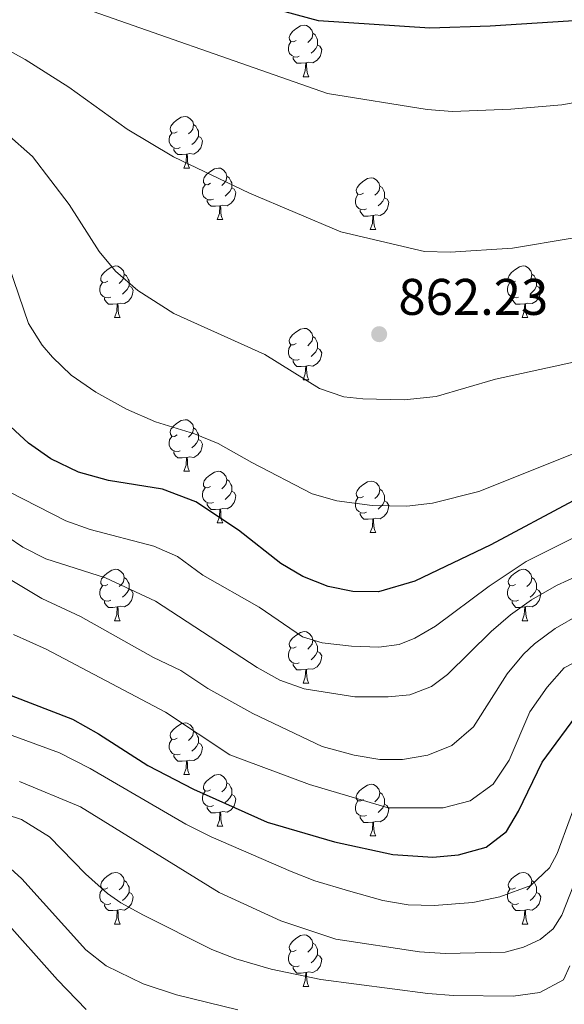
# Model space of a CAD drawing. Units: metres. Extents: x 657677 to 662200, y 736989 to 740062.
# Drawn here: x 659041 to 659147, y 739165 to 739357 of the extents above; entities that cross this region are included whole.
import ezdxf

# ---------------------------------------------------------------- set-up
doc = ezdxf.new("R2010")
doc.units = ezdxf.units.M
doc.header["$MEASUREMENT"] = 0
for name, color, linetype, lineweight in [('Carátula', 7, 'Continuous', 0), ('Elementos auxiliares', 7, 'Continuous', 0), ('Entidades rústicas y varios', 7, 'Continuous', 0), ('Relieve y altimetría', 7, 'Continuous', 0), ('Textos de rotulación', 7, 'Continuous', 0)]:
    doc.layers.add(name, color=color, linetype=linetype, lineweight=lineweight)
doc.styles.add('Style-arial', font='arial.shx', dxfattribs={"bigfont": 'arialbig.shx'})

# ---------------------------------------------------------------- blocks, each defined once
blk = doc.blocks.new('5PATER_2')
at = {"layer": 'Relieve y altimetría', "linetype": 'Continuous', "lineweight": 0}
h = blk.add_hatch(color=250, dxfattribs=at)
edge = h.paths.add_edge_path(flags=16)
edge.add_ellipse((0, 0), major_axis=(-1.1, -1.11), ratio=0.999422, start_angle=0, end_angle=360)

msp = doc.modelspace()

# ---------------------------------------------------------------- linework, layer by layer
at = {"layer": 'Carátula', "color": 7, "linetype": 'Continuous', "lineweight": 0}
for points in [[(657746.147, 736988.789), (662199.938, 737092.317), (662130.919, 740061.526), (657677.128, 739957.998)], [(657746.146, 736988.788), (662199.938, 737092.316), (662130.919, 740061.525), (657677.128, 739957.997)]]:
    msp.add_3dface(points, dxfattribs=at)
at = {"layer": 'Elementos auxiliares', "color": 250, "linetype": 'Continuous', "lineweight": 0}
msp.add_3dface([(658563.69, 739716.259), (661971.41, 739795.5), (662025.88, 737482.12), (658616.97, 737402.88)], dxfattribs=at)
at = {"layer": 'Entidades rústicas y varios', "color": 92, "linetype": 'Continuous', "lineweight": 0, "flags": 128}
for points in [[(659094.743, 739352.727), (659094.213, 739352.463), (659093.683, 739352.517), (659093.418, 739352.887), (659093.363, 739353.312), (659093.523, 739353.832), (659094.003, 739354.427), (659094.638, 739354.957), (659095.537, 739355.542), (659096.283, 739355.703), (659096.707, 739355.648), (659097.238, 739355.333), (659097.768, 739354.747), (659097.927, 739354.107), (659097.818, 739353.258), (659097.392, 739352.728), (659096.973, 739352.303)], [(659097.927, 739354.107), (659098.403, 739353.792), (659098.718, 739353.153), (659098.877, 739352.832), (659098.878, 739352.252), (659098.878, 739351.827), (659098.508, 739351.137), (659098.088, 739350.657), (659097.608, 739350.237)], [(659095.327, 739349.648), (659094.903, 739349.487), (659094.317, 739349.547), (659093.842, 739349.757), (659093.417, 739350.183), (659093.203, 739350.768), (659093.203, 739351.187), (659093.257, 739351.772), (659093.683, 739352.462)], [(659098.878, 739351.827), (659099.333, 739351.577), (659099.678, 739350.962), (659099.568, 739350.238), (659099.358, 739349.597), (659098.773, 739348.858), (659097.978, 739348.377), (659097.128, 739348.482), (659096.698, 739348.352)], [(659096.588, 739348.353), (659095.698, 739348.267), (659094.852, 739348.267), (659094.428, 739348.698), (659094.108, 739349.172), (659094.108, 739349.487)], [(659096.043, 739345.667), (659096.478, 739346.828), (659096.588, 739348.353), (659096.698, 739348.352), (659096.732, 739347.767), (659096.767, 739347.083), (659096.838, 739346.467), (659096.953, 739346.068), (659097.167, 739345.668)], [(659096.043, 739345.667), (659097.167, 739345.668)], [(659071.554, 739334.958), (659071.024, 739334.693), (659070.495, 739334.749), (659070.23, 739335.119), (659070.174, 739335.543), (659070.334, 739336.063), (659070.815, 739336.659), (659071.449, 739337.189), (659072.35, 739337.774), (659073.095, 739337.933), (659073.52, 739337.878), (659074.049, 739337.563), (659074.58, 739336.978), (659074.74, 739336.339), (659074.63, 739335.488), (659074.205, 739334.958), (659073.785, 739334.533)], [(659074.74, 739336.339), (659075.215, 739336.024), (659075.53, 739335.383), (659075.69, 739335.064), (659075.689, 739334.483), (659075.689, 739334.058), (659075.32, 739333.368), (659074.899, 739332.889), (659074.42, 739332.468)], [(659072.14, 739331.878), (659071.715, 739331.718), (659071.13, 739331.779), (659070.655, 739331.989), (659070.23, 739332.413), (659070.014, 739332.998), (659070.015, 739333.418), (659070.07, 739334.004), (659070.495, 739334.694)], [(659075.689, 739334.058), (659076.145, 739333.809), (659076.49, 739333.194), (659076.38, 739332.468), (659076.169, 739331.829), (659075.584, 739331.088), (659074.79, 739330.608), (659073.94, 739330.714), (659073.51, 739330.584)], [(659073.4, 739330.583), (659072.51, 739330.498), (659071.665, 739330.499), (659071.24, 739330.928), (659070.92, 739331.404), (659070.919, 739331.719)], [(659072.855, 739327.899), (659073.29, 739329.058), (659073.4, 739330.583), (659073.51, 739330.584), (659073.545, 739329.998), (659073.58, 739329.313), (659073.649, 739328.698), (659073.765, 739328.298), (659073.98, 739327.898)], [(659072.855, 739327.899), (659073.98, 739327.898)], [(659078.03, 739324.923), (659077.5, 739324.659), (659076.97, 739324.713), (659076.705, 739325.083), (659076.649, 739325.508), (659076.81, 739326.028), (659077.29, 739326.623), (659077.924, 739327.153), (659078.825, 739327.738), (659079.57, 739327.899), (659079.995, 739327.844), (659080.524, 739327.528), (659081.055, 739326.943), (659081.215, 739326.304), (659081.105, 739325.454), (659080.68, 739324.924), (659080.26, 739324.498)], [(659081.215, 739326.304), (659081.69, 739325.989), (659082.004, 739325.349), (659082.165, 739325.028), (659082.164, 739324.448), (659082.164, 739324.023), (659081.795, 739323.333), (659081.375, 739322.853), (659080.895, 739322.433)], [(659107.802, 739323.019), (659107.272, 739322.753), (659106.742, 739322.809), (659106.477, 739323.179), (659106.422, 739323.604), (659106.582, 739324.123), (659107.062, 739324.719), (659107.697, 739325.249), (659108.596, 739325.834), (659109.342, 739325.993), (659109.767, 739325.938), (659110.297, 739325.623), (659110.826, 739325.038), (659110.986, 739324.398), (659110.877, 739323.548), (659110.452, 739323.018), (659110.032, 739322.593)], [(659078.615, 739321.843), (659078.19, 739321.683), (659077.605, 739321.743), (659077.13, 739321.953), (659076.705, 739322.379), (659076.489, 739322.963), (659076.49, 739323.383), (659076.545, 739323.968), (659076.97, 739324.658)], [(659082.164, 739324.023), (659082.62, 739323.774), (659082.965, 739323.158), (659082.854, 739322.434), (659082.645, 739321.794), (659082.06, 739321.054), (659081.265, 739320.573), (659080.415, 739320.678), (659079.984, 739320.548)], [(659110.986, 739324.398), (659111.462, 739324.083), (659111.777, 739323.443), (659111.937, 739323.124), (659111.937, 739322.543), (659111.937, 739322.118), (659111.567, 739321.429), (659111.147, 739320.949), (659110.667, 739320.528)], [(659079.874, 739320.548), (659078.985, 739320.463), (659078.14, 739320.464), (659077.715, 739320.894), (659077.395, 739321.368), (659077.394, 739321.684)], [(659108.386, 739319.938), (659107.962, 739319.778), (659107.376, 739319.839), (659106.901, 739320.049), (659106.476, 739320.473), (659106.262, 739321.058), (659106.262, 739321.478), (659106.316, 739322.064), (659106.741, 739322.754)], [(659111.937, 739322.118), (659112.392, 739321.868), (659112.737, 739321.254), (659112.627, 739320.528), (659112.417, 739319.888), (659111.832, 739319.148), (659111.037, 739318.669), (659110.187, 739318.774), (659109.757, 739318.644)], [(659079.33, 739317.863), (659079.765, 739319.023), (659079.874, 739320.548), (659079.984, 739320.548), (659080.02, 739319.963), (659080.055, 739319.279), (659080.124, 739318.663), (659080.24, 739318.264), (659080.455, 739317.864)], [(659109.647, 739318.643), (659108.756, 739318.559), (659107.912, 739318.558), (659107.487, 739318.988), (659107.167, 739319.464), (659107.167, 739319.778)], [(659079.33, 739317.863), (659080.455, 739317.864)], [(659109.102, 739315.959), (659109.537, 739317.118), (659109.647, 739318.643), (659109.757, 739318.644), (659109.791, 739318.058), (659109.826, 739317.373), (659109.897, 739316.759), (659110.012, 739316.358), (659110.226, 739315.958)], [(659109.102, 739315.959), (659110.226, 739315.958)], [(659058.052, 739305.876), (659057.522, 739305.61), (659056.992, 739305.665), (659056.726, 739306.035), (659056.672, 739306.46), (659056.832, 739306.981), (659057.312, 739307.575), (659057.947, 739308.105), (659058.846, 739308.69), (659059.592, 739308.85), (659060.017, 739308.795), (659060.547, 739308.48), (659061.076, 739307.896), (659061.236, 739307.255), (659061.127, 739306.405), (659060.702, 739305.875), (659060.282, 739305.45)], [(659137.379, 739305.875), (659136.849, 739305.611), (659136.319, 739305.666), (659136.054, 739306.035), (659135.999, 739306.46), (659136.159, 739306.98), (659136.639, 739307.575), (659137.274, 739308.105), (659138.174, 739308.69), (659138.919, 739308.851), (659139.344, 739308.796), (659139.874, 739308.48), (659140.404, 739307.895), (659140.564, 739307.256), (659140.453, 739306.406), (659140.029, 739305.876), (659139.608, 739305.45)], [(659061.236, 739307.255), (659061.712, 739306.94), (659062.027, 739306.3), (659062.187, 739305.98), (659062.187, 739305.401), (659062.187, 739304.976), (659061.816, 739304.286), (659061.397, 739303.805), (659060.917, 739303.386)], [(659140.564, 739307.256), (659141.039, 739306.941), (659141.354, 739306.301), (659141.514, 739305.98), (659141.514, 739305.4), (659141.514, 739304.975), (659141.144, 739304.285), (659140.724, 739303.805), (659140.244, 739303.385)], [(659058.637, 739302.796), (659058.212, 739302.636), (659057.626, 739302.695), (659057.151, 739302.905), (659056.726, 739303.33), (659056.512, 739303.915), (659056.512, 739304.336), (659056.566, 739304.92), (659056.991, 739305.61)], [(659062.187, 739304.976), (659062.642, 739304.725), (659062.987, 739304.11), (659062.877, 739303.385), (659062.667, 739302.745), (659062.082, 739302.005), (659061.286, 739301.526), (659060.437, 739301.63), (659060.007, 739301.5)], [(659137.964, 739302.795), (659137.539, 739302.635), (659136.954, 739302.695), (659136.479, 739302.906), (659136.054, 739303.331), (659135.839, 739303.915), (659135.838, 739304.335), (659135.894, 739304.92), (659136.319, 739305.611)], [(659141.514, 739304.975), (659141.969, 739304.726), (659142.313, 739304.11), (659142.204, 739303.386), (659141.994, 739302.746), (659141.409, 739302.006), (659140.614, 739301.525), (659139.764, 739301.631), (659139.334, 739301.5)], [(659059.897, 739301.5), (659059.006, 739301.416), (659058.162, 739301.415), (659057.737, 739301.845), (659057.417, 739302.32), (659057.417, 739302.635)], [(659139.224, 739301.5), (659138.334, 739301.415), (659137.489, 739301.416), (659137.064, 739301.846), (659136.743, 739302.321), (659136.744, 739302.636)], [(659059.352, 739298.815), (659059.787, 739299.976), (659059.897, 739301.5), (659060.007, 739301.5), (659060.041, 739300.916), (659060.077, 739300.23), (659060.147, 739299.616), (659060.262, 739299.215), (659060.477, 739298.815)], [(659138.678, 739298.816), (659139.114, 739299.975), (659139.224, 739301.5), (659139.334, 739301.5), (659139.369, 739300.915), (659139.404, 739300.231), (659139.474, 739299.615), (659139.588, 739299.216), (659139.804, 739298.816)], [(659059.352, 739298.815), (659060.477, 739298.815)], [(659138.678, 739298.816), (659139.804, 739298.816)], [(659094.743, 739293.735), (659094.213, 739293.471), (659093.683, 739293.525), (659093.417, 739293.895), (659093.363, 739294.32), (659093.523, 739294.84), (659094.003, 739295.435), (659094.638, 739295.965), (659095.537, 739296.55), (659096.283, 739296.711), (659096.708, 739296.656), (659097.238, 739296.341), (659097.767, 739295.755), (659097.927, 739295.116), (659097.818, 739294.266), (659097.393, 739293.736), (659096.973, 739293.31)], [(659097.927, 739295.116), (659098.403, 739294.8), (659098.718, 739294.161), (659098.878, 739293.84), (659098.878, 739293.26), (659098.878, 739292.835), (659098.508, 739292.145), (659098.088, 739291.665), (659097.608, 739291.245)], [(659095.328, 739290.655), (659094.903, 739290.495), (659094.317, 739290.555), (659093.842, 739290.765), (659093.417, 739291.191), (659093.203, 739291.776), (659093.203, 739292.195), (659093.257, 739292.78), (659093.682, 739293.47)], [(659098.878, 739292.835), (659099.333, 739292.585), (659099.678, 739291.97), (659099.568, 739291.246), (659099.358, 739290.606), (659098.773, 739289.866), (659097.978, 739289.385), (659097.128, 739289.49), (659096.698, 739289.36)], [(659096.588, 739289.361), (659095.697, 739289.275), (659094.853, 739289.276), (659094.428, 739289.706), (659094.108, 739290.18), (659094.108, 739290.496)], [(659096.043, 739286.675), (659096.478, 739287.835), (659096.588, 739289.361), (659096.698, 739289.36), (659096.732, 739288.775), (659096.768, 739288.091), (659096.838, 739287.475), (659096.953, 739287.076), (659097.168, 739286.676)], [(659096.043, 739286.675), (659097.168, 739286.676)], [(659071.555, 739275.966), (659071.025, 739275.701), (659070.495, 739275.757), (659070.23, 739276.127), (659070.175, 739276.552), (659070.335, 739277.071), (659070.815, 739277.667), (659071.449, 739278.197), (659072.35, 739278.782), (659073.095, 739278.941), (659073.52, 739278.886), (659074.049, 739278.571), (659074.58, 739277.986), (659074.74, 739277.346), (659074.63, 739276.496), (659074.205, 739275.966), (659073.785, 739275.541)], [(659072.14, 739272.886), (659071.715, 739272.726), (659071.13, 739272.787), (659070.655, 739272.997), (659070.23, 739273.421), (659070.014, 739274.006), (659070.015, 739274.426), (659070.07, 739275.012), (659070.495, 739275.702)], [(659074.74, 739277.346), (659075.214, 739277.032), (659075.529, 739276.391), (659075.69, 739276.072), (659075.689, 739275.491), (659075.69, 739275.066), (659075.32, 739274.377), (659074.9, 739273.897), (659074.42, 739273.476)], [(659075.69, 739275.066), (659076.145, 739274.817), (659076.49, 739274.202), (659076.379, 739273.476), (659076.17, 739272.836), (659075.585, 739272.096), (659074.79, 739271.616), (659073.94, 739271.722), (659073.509, 739271.592)], [(659073.399, 739271.591), (659072.51, 739271.506), (659071.665, 739271.507), (659071.24, 739271.936), (659070.92, 739272.412), (659070.919, 739272.726)], [(659072.855, 739268.907), (659073.29, 739270.066), (659073.399, 739271.591), (659073.509, 739271.592), (659073.545, 739271.006), (659073.58, 739270.321), (659073.65, 739269.706), (659073.765, 739269.306), (659073.98, 739268.906)], [(659072.855, 739268.907), (659073.98, 739268.906)], [(659078.03, 739265.931), (659077.5, 739265.666), (659076.97, 739265.722), (659076.705, 739266.092), (659076.65, 739266.516), (659076.81, 739267.036), (659077.289, 739267.632), (659077.924, 739268.161), (659078.825, 739268.746), (659079.569, 739268.907), (659079.995, 739268.852), (659080.524, 739268.536), (659081.055, 739267.951), (659081.215, 739267.312), (659081.105, 739266.461), (659080.68, 739265.932), (659080.26, 739265.506)], [(659081.215, 739267.312), (659081.689, 739266.997), (659082.004, 739266.357), (659082.165, 739266.036), (659082.164, 739265.456), (659082.165, 739265.031), (659081.795, 739264.341), (659081.375, 739263.861), (659080.895, 739263.441)], [(659107.801, 739264.027), (659107.272, 739263.761), (659106.742, 739263.816), (659106.476, 739264.186), (659106.422, 739264.612), (659106.581, 739265.132), (659107.062, 739265.726), (659107.697, 739266.257), (659108.597, 739266.842), (659109.342, 739267.001), (659109.767, 739266.946), (659110.297, 739266.631), (659110.826, 739266.046), (659110.987, 739265.406), (659110.877, 739264.556), (659110.452, 739264.026), (659110.032, 739263.601)], [(659078.615, 739262.851), (659078.19, 739262.691), (659077.605, 739262.752), (659077.13, 739262.962), (659076.705, 739263.387), (659076.489, 739263.971), (659076.49, 739264.391), (659076.545, 739264.976), (659076.97, 739265.667)], [(659082.165, 739265.031), (659082.62, 739264.782), (659082.965, 739264.166), (659082.854, 739263.442), (659082.645, 739262.802), (659082.06, 739262.061), (659081.265, 739261.581), (659080.414, 739261.687), (659079.984, 739261.556)], [(659110.987, 739265.406), (659111.462, 739265.091), (659111.777, 739264.451), (659111.937, 739264.132), (659111.937, 739263.552), (659111.937, 739263.126), (659111.566, 739262.437), (659111.146, 739261.957), (659110.667, 739261.537)], [(659079.874, 739261.556), (659078.985, 739261.471), (659078.14, 739261.472), (659077.715, 739261.902), (659077.395, 739262.377), (659077.395, 739262.692)], [(659108.387, 739260.946), (659107.962, 739260.786), (659107.377, 739260.846), (659106.902, 739261.056), (659106.477, 739261.481), (659106.262, 739262.066), (659106.262, 739262.486), (659106.317, 739263.072), (659106.741, 739263.761)], [(659111.937, 739263.126), (659112.391, 739262.876), (659112.737, 739262.262), (659112.627, 739261.536), (659112.416, 739260.896), (659111.832, 739260.156), (659111.036, 739259.677), (659110.187, 739259.781), (659109.757, 739259.651)], [(659079.33, 739258.872), (659079.765, 739260.031), (659079.874, 739261.556), (659079.984, 739261.556), (659080.02, 739260.971), (659080.055, 739260.287), (659080.125, 739259.671), (659080.24, 739259.272), (659080.455, 739258.872)], [(659109.647, 739259.651), (659108.756, 739259.567), (659107.912, 739259.566), (659107.487, 739259.996), (659107.167, 739260.471), (659107.167, 739260.786)], [(659079.33, 739258.872), (659080.455, 739258.872)], [(659109.102, 739256.966), (659109.537, 739258.126), (659109.647, 739259.651), (659109.757, 739259.651), (659109.792, 739259.067), (659109.827, 739258.381), (659109.897, 739257.767), (659110.012, 739257.366), (659110.227, 739256.966)], [(659109.102, 739256.966), (659110.227, 739256.966)], [(659058.051, 739246.884), (659057.521, 739246.618), (659056.992, 739246.673), (659056.726, 739247.043), (659056.671, 739247.468), (659056.831, 739247.989), (659057.312, 739248.583), (659057.947, 739249.113), (659058.847, 739249.698), (659059.592, 739249.858), (659060.017, 739249.803), (659060.547, 739249.489), (659061.076, 739248.904), (659061.237, 739248.263), (659061.127, 739247.413), (659060.702, 739246.883), (659060.282, 739246.459)], [(659137.379, 739246.883), (659136.849, 739246.618), (659136.318, 739246.674), (659136.054, 739247.044), (659135.999, 739247.468), (659136.159, 739247.988), (659136.639, 739248.584), (659137.274, 739249.113), (659138.174, 739249.699), (659138.919, 739249.858), (659139.344, 739249.804), (659139.874, 739249.488), (659140.404, 739248.903), (659140.564, 739248.264), (659140.453, 739247.413), (659140.029, 739246.883), (659139.608, 739246.458)], [(659061.237, 739248.263), (659061.712, 739247.948), (659062.027, 739247.308), (659062.187, 739246.988), (659062.187, 739246.409), (659062.186, 739245.984), (659061.816, 739245.293), (659061.396, 739244.813), (659060.917, 739244.394)], [(659140.564, 739248.264), (659141.039, 739247.949), (659141.354, 739247.309), (659141.514, 739246.988), (659141.514, 739246.408), (659141.514, 739245.983), (659141.144, 739245.293), (659140.724, 739244.813), (659140.243, 739244.393)], [(659058.637, 739243.804), (659058.212, 739243.644), (659057.627, 739243.703), (659057.152, 739243.913), (659056.727, 739244.338), (659056.512, 739244.924), (659056.512, 739245.344), (659056.567, 739245.928), (659056.992, 739246.618)], [(659062.186, 739245.984), (659062.641, 739245.733), (659062.987, 739245.118), (659062.877, 739244.393), (659062.666, 739243.753), (659062.081, 739243.013), (659061.286, 739242.534), (659060.437, 739242.638), (659060.007, 739242.508)], [(659137.964, 739243.803), (659137.539, 739243.643), (659136.954, 739243.704), (659136.479, 739243.914), (659136.054, 739244.339), (659135.839, 739244.923), (659135.839, 739245.343), (659135.894, 739245.929), (659136.319, 739246.619)], [(659141.514, 739245.983), (659141.969, 739245.734), (659142.314, 739245.119), (659142.204, 739244.394), (659141.994, 739243.754), (659141.409, 739243.013), (659140.614, 739242.533), (659139.764, 739242.639), (659139.334, 739242.509)], [(659059.897, 739242.509), (659059.006, 739242.424), (659058.162, 739242.423), (659057.737, 739242.853), (659057.417, 739243.328), (659057.417, 739243.643)], [(659139.224, 739242.508), (659138.334, 739242.423), (659137.489, 739242.424), (659137.063, 739242.853), (659136.744, 739243.329), (659136.744, 739243.644)], [(659059.352, 739239.823), (659059.787, 739240.984), (659059.897, 739242.509), (659060.007, 739242.508), (659060.042, 739241.924), (659060.077, 739241.238), (659060.146, 739240.624), (659060.262, 739240.223), (659060.477, 739239.823)], [(659138.679, 739239.824), (659139.113, 739240.983), (659139.224, 739242.508), (659139.334, 739242.509), (659139.369, 739241.923), (659139.404, 739241.239), (659139.474, 739240.623), (659139.589, 739240.223), (659139.804, 739239.824)], [(659059.352, 739239.823), (659060.477, 739239.823)], [(659138.679, 739239.824), (659139.804, 739239.824)], [(659094.742, 739234.743), (659094.212, 739234.479), (659093.683, 739234.534), (659093.417, 739234.903), (659093.362, 739235.328), (659093.522, 739235.848), (659094.003, 739236.443), (659094.638, 739236.973), (659095.538, 739237.558), (659096.283, 739237.719), (659096.708, 739237.664), (659097.238, 739237.348), (659097.767, 739236.763), (659097.928, 739236.124), (659097.818, 739235.274), (659097.393, 739234.744), (659096.973, 739234.318)], [(659097.928, 739236.124), (659098.403, 739235.809), (659098.718, 739235.169), (659098.878, 739234.848), (659098.878, 739234.268), (659098.877, 739233.843), (659098.507, 739233.153), (659098.087, 739232.673), (659097.608, 739232.253)], [(659095.328, 739231.663), (659094.903, 739231.503), (659094.318, 739231.563), (659093.843, 739231.774), (659093.418, 739232.199), (659093.203, 739232.783), (659093.203, 739233.203), (659093.258, 739233.788), (659093.682, 739234.478)], [(659098.877, 739233.843), (659099.332, 739233.594), (659099.678, 739232.978), (659099.568, 739232.254), (659099.357, 739231.614), (659098.772, 739230.874), (659097.977, 739230.393), (659097.128, 739230.498), (659096.698, 739230.368)], [(659096.588, 739230.368), (659095.697, 739230.283), (659094.853, 739230.284), (659094.428, 739230.714), (659094.108, 739231.188), (659094.108, 739231.504)], [(659096.043, 739227.684), (659096.478, 739228.843), (659096.588, 739230.368), (659096.698, 739230.368), (659096.733, 739229.783), (659096.768, 739229.099), (659096.838, 739228.483), (659096.953, 739228.084), (659097.168, 739227.684)], [(659096.043, 739227.684), (659097.168, 739227.684)], [(659071.555, 739216.975), (659071.025, 739216.709), (659070.495, 739216.764), (659070.23, 739217.135), (659070.175, 739217.56), (659070.335, 739218.08), (659070.814, 739218.675), (659071.45, 739219.205), (659072.35, 739219.79), (659073.094, 739219.949), (659073.52, 739219.894), (659074.05, 739219.579), (659074.58, 739218.994), (659074.74, 739218.354), (659074.63, 739217.504), (659074.205, 739216.974), (659073.785, 739216.549)], [(659074.74, 739218.354), (659075.214, 739218.039), (659075.529, 739217.399), (659075.69, 739217.08), (659075.69, 739216.5), (659075.69, 739216.074), (659075.32, 739215.385), (659074.9, 739214.905), (659074.42, 739214.484)], [(659072.14, 739213.894), (659071.714, 739213.734), (659071.13, 739213.795), (659070.655, 739214.005), (659070.23, 739214.429), (659070.015, 739215.014), (659070.014, 739215.434), (659070.07, 739216.02), (659070.495, 739216.709)], [(659075.69, 739216.074), (659076.145, 739215.824), (659076.489, 739215.21), (659076.38, 739214.484), (659076.17, 739213.844), (659075.585, 739213.104), (659074.79, 739212.625), (659073.939, 739212.73), (659073.509, 739212.6)], [(659073.4, 739212.599), (659072.51, 739212.515), (659071.665, 739212.514), (659071.24, 739212.944), (659070.92, 739213.42), (659070.92, 739213.734)], [(659072.855, 739209.914), (659073.29, 739211.074), (659073.4, 739212.599), (659073.509, 739212.6), (659073.545, 739212.014), (659073.58, 739211.329), (659073.65, 739210.715), (659073.764, 739210.314), (659073.98, 739209.914)], [(659072.855, 739209.914), (659073.98, 739209.914)], [(659078.03, 739206.939), (659077.5, 739206.674), (659076.97, 739206.73), (659076.705, 739207.1), (659076.65, 739207.524), (659076.81, 739208.044), (659077.289, 739208.64), (659077.925, 739209.169), (659078.825, 739209.755), (659079.569, 739209.914), (659079.995, 739209.86), (659080.525, 739209.544), (659081.055, 739208.959), (659081.215, 739208.32), (659081.105, 739207.469), (659080.68, 739206.939), (659080.26, 739206.514)], [(659078.615, 739203.859), (659078.189, 739203.699), (659077.605, 739203.76), (659077.13, 739203.97), (659076.705, 739204.395), (659076.49, 739204.979), (659076.489, 739205.399), (659076.545, 739205.985), (659076.97, 739206.675)], [(659081.215, 739208.32), (659081.689, 739208.005), (659082.005, 739207.365), (659082.165, 739207.044), (659082.165, 739206.464), (659082.165, 739206.039), (659081.795, 739205.349), (659081.375, 739204.869), (659080.895, 739204.449)], [(659107.801, 739205.035), (659107.271, 739204.769), (659106.742, 739204.824), (659106.476, 739205.194), (659106.421, 739205.62), (659106.581, 739206.14), (659107.062, 739206.734), (659107.697, 739207.265), (659108.597, 739207.849), (659109.342, 739208.009), (659109.767, 739207.954), (659110.297, 739207.639), (659110.827, 739207.055), (659110.987, 739206.414), (659110.877, 739205.564), (659110.452, 739205.034), (659110.032, 739204.609)], [(659082.165, 739206.039), (659082.62, 739205.79), (659082.964, 739205.175), (659082.855, 739204.45), (659082.645, 739203.81), (659082.06, 739203.069), (659081.265, 739202.589), (659080.414, 739202.695), (659079.985, 739202.565)], [(659108.387, 739201.954), (659107.962, 739201.795), (659107.377, 739201.854), (659106.902, 739202.064), (659106.477, 739202.489), (659106.262, 739203.074), (659106.262, 739203.494), (659106.317, 739204.079), (659106.742, 739204.769)], [(659110.987, 739206.414), (659111.462, 739206.099), (659111.777, 739205.459), (659111.937, 739205.14), (659111.937, 739204.56), (659111.936, 739204.135), (659111.566, 739203.445), (659111.146, 739202.965), (659110.667, 739202.545)], [(659079.875, 739202.564), (659078.985, 739202.479), (659078.14, 739202.48), (659077.715, 739202.909), (659077.395, 739203.385), (659077.395, 739203.7)], [(659111.936, 739204.135), (659112.391, 739203.884), (659112.737, 739203.269), (659112.627, 739202.544), (659112.416, 739201.904), (659111.831, 739201.164), (659111.036, 739200.685), (659110.187, 739200.789), (659109.757, 739200.659)], [(659079.329, 739199.88), (659079.765, 739201.039), (659079.875, 739202.564), (659079.985, 739202.565), (659080.02, 739201.979), (659080.055, 739201.294), (659080.125, 739200.679), (659080.239, 739200.279), (659080.455, 739199.88)], [(659109.647, 739200.659), (659108.757, 739200.575), (659107.912, 739200.574), (659107.487, 739201.004), (659107.167, 739201.479), (659107.167, 739201.794)], [(659079.329, 739199.88), (659080.455, 739199.88)], [(659109.102, 739197.974), (659109.537, 739199.134), (659109.647, 739200.659), (659109.757, 739200.659), (659109.792, 739200.075), (659109.827, 739199.389), (659109.896, 739198.775), (659110.012, 739198.374), (659110.227, 739197.974)], [(659109.102, 739197.974), (659110.227, 739197.974)], [(659058.051, 739187.891), (659057.521, 739187.627), (659056.992, 739187.681), (659056.727, 739188.051), (659056.671, 739188.476), (659056.831, 739188.996), (659057.312, 739189.591), (659057.946, 739190.121), (659058.847, 739190.706), (659059.592, 739190.866), (659060.017, 739190.811), (659060.546, 739190.497), (659061.077, 739189.912), (659061.237, 739189.271), (659061.127, 739188.422), (659060.702, 739187.891), (659060.282, 739187.467)], [(659137.379, 739187.891), (659136.849, 739187.626), (659136.318, 739187.682), (659136.054, 739188.052), (659135.999, 739188.476), (659136.159, 739188.996), (659136.639, 739189.592), (659137.274, 739190.122), (659138.174, 739190.707), (659138.919, 739190.866), (659139.343, 739190.812), (659139.874, 739190.496), (659140.404, 739189.911), (659140.564, 739189.272), (659140.454, 739188.421), (659140.028, 739187.891), (659139.609, 739187.466)], [(659058.637, 739184.812), (659058.212, 739184.652), (659057.627, 739184.711), (659057.152, 739184.921), (659056.727, 739185.346), (659056.511, 739185.932), (659056.512, 739186.352), (659056.567, 739186.936), (659056.992, 739187.626)], [(659061.237, 739189.271), (659061.712, 739188.956), (659062.027, 739188.316), (659062.187, 739187.996), (659062.186, 739187.416), (659062.186, 739186.992), (659061.817, 739186.301), (659061.396, 739185.821), (659060.917, 739185.402)], [(659137.963, 739184.811), (659137.539, 739184.651), (659136.954, 739184.712), (659136.479, 739184.922), (659136.054, 739185.346), (659135.839, 739185.931), (659135.839, 739186.351), (659135.894, 739186.937), (659136.319, 739187.627)], [(659140.564, 739189.272), (659141.039, 739188.957), (659141.354, 739188.316), (659141.513, 739187.996), (659141.514, 739187.416), (659141.514, 739186.991), (659141.144, 739186.301), (659140.724, 739185.822), (659140.243, 739185.401)], [(659062.186, 739186.992), (659062.642, 739186.741), (659062.987, 739186.126), (659062.876, 739185.401), (659062.666, 739184.761), (659062.081, 739184.022), (659061.287, 739183.541), (659060.437, 739183.646), (659060.007, 739183.516)], [(659141.514, 739186.991), (659141.969, 739186.742), (659142.314, 739186.127), (659142.204, 739185.402), (659141.994, 739184.762), (659141.409, 739184.021), (659140.614, 739183.541), (659139.764, 739183.647), (659139.334, 739183.517)], [(659059.896, 739183.517), (659059.007, 739183.431), (659058.162, 739183.431), (659057.737, 739183.862), (659057.417, 739184.336), (659057.416, 739184.651)], [(659139.224, 739183.516), (659138.334, 739183.431), (659137.488, 739183.432), (659137.063, 739183.861), (659136.744, 739184.337), (659136.744, 739184.652)], [(659059.352, 739180.831), (659059.787, 739181.992), (659059.896, 739183.517), (659060.007, 739183.516), (659060.042, 739182.932), (659060.077, 739182.246), (659060.146, 739181.631), (659060.262, 739181.231), (659060.477, 739180.831)], [(659138.679, 739180.832), (659139.113, 739181.991), (659139.224, 739183.516), (659139.334, 739183.517), (659139.369, 739182.931), (659139.403, 739182.246), (659139.474, 739181.631), (659139.589, 739181.231), (659139.803, 739180.832)], [(659059.352, 739180.831), (659060.477, 739180.831)], [(659138.679, 739180.832), (659139.803, 739180.832)], [(659094.742, 739175.751), (659094.212, 739175.486), (659093.683, 739175.542), (659093.418, 739175.912), (659093.362, 739176.336), (659093.522, 739176.856), (659094.003, 739177.452), (659094.638, 739177.981), (659095.538, 739178.567), (659096.283, 739178.726), (659096.708, 739178.672), (659097.238, 739178.356), (659097.768, 739177.771), (659097.928, 739177.132), (659097.818, 739176.281), (659097.393, 739175.751), (659096.973, 739175.326)], [(659097.928, 739177.132), (659098.403, 739176.817), (659098.718, 739176.177), (659098.878, 739175.856), (659098.878, 739175.276), (659098.877, 739174.851), (659098.507, 739174.161), (659098.087, 739173.681), (659097.608, 739173.261)], [(659095.328, 739172.671), (659094.903, 739172.511), (659094.318, 739172.572), (659093.843, 739172.782), (659093.418, 739173.207), (659093.202, 739173.791), (659093.203, 739174.211), (659093.258, 739174.797), (659093.683, 739175.487)], [(659098.877, 739174.851), (659099.332, 739174.602), (659099.678, 739173.986), (659099.568, 739173.262), (659099.357, 739172.622), (659098.772, 739171.881), (659097.977, 739171.401), (659097.128, 739171.507), (659096.698, 739171.377)], [(659096.588, 739171.376), (659095.698, 739171.291), (659094.853, 739171.292), (659094.428, 739171.721), (659094.108, 739172.197), (659094.107, 739172.512)], [(659096.043, 739168.692), (659096.478, 739169.851), (659096.588, 739171.376), (659096.698, 739171.377), (659096.733, 739170.791), (659096.768, 739170.107), (659096.837, 739169.491), (659096.953, 739169.092), (659097.168, 739168.692)], [(659096.043, 739168.692), (659097.168, 739168.692)]]:
    msp.add_lwpolyline(points, dxfattribs=at)
at = {"layer": 'Relieve y altimetría', "color": 30, "linetype": 'Continuous', "lineweight": 0, "flags": 128}
for points, elevation in [([(659204.793, 739366.568), (659202.41, 739355.866), (659201.325, 739348.913), (659199.283, 739344.347), (659197.126, 739340.557), (659193.755, 739336.856), (659189.932, 739333.636), (659181.513, 739328.152), (659171.643, 739322.729), (659159.307, 739317.525), (659154.587, 739315.898), (659148.432, 739314.256), (659136.838, 739312.312), (659124.657, 739311.558), (659119.666, 739311.677), (659103.421, 739315.506), (659085.66, 739322.997), (659070.86, 739330.055), (659061.838, 739335.476), (659050.447, 739343.639), (659041.986, 739348.986), (659037.61, 739351.407)], 865), ([(659194.666, 739357.566), (659192.063, 739353.331), (659189.089, 739351.102), (659184.183, 739350.435), (659166.907, 739344.827), (659157.274, 739342.122), (659146.429, 739340.186), (659136.462, 739339.38), (659125.156, 739338.899), (659120.184, 739339.314), (659100.787, 739342.37), (659047.416, 739361.156)], 870), ([(659217.516, 739360.026), (659214.934, 739317.896), (659213.33, 739301.088), (659211.047, 739295.618), (659208.509, 739291.196), (659204.851, 739287.788), (659202.378, 739286.34), (659195.56, 739283.259), (659190.8, 739281.773), (659162.707, 739277.24), (659157.885, 739275.89), (659153.189, 739274.134), (659130.278, 739264.972), (659121.242, 739262.699), (659116.271, 739262.127), (659109.492, 739262.238), (659102.645, 739263.127), (659097.85, 739264.527), (659086.082, 739270.586), (659079.547, 739274.337)], 855), ([(659167.425, 739294.232), (659133.541, 739286.824), (659121.983, 739283.436), (659115.73, 739282.824), (659107.7, 739282.972), (659103.985, 739283.388), (659099.241, 739284.984), (659088.593, 739291.627), (659070.893, 739299.597), (659063.921, 739304.052), (659059.568, 739307.806), (659056.352, 739311.631), (659050.534, 739320.831), (659043.426, 739330.112), (659038.375, 739334.551)], 860), ([(659079.547, 739274.337), (659074.904, 739276.191), (659067.346, 739278.502), (659061.677, 739280.983), (659055.701, 739284.283), (659050.911, 739287.634), (659047.303, 739291.096), (659045.261, 739293.457), (659042.604, 739297.684), (659036.768, 739314.549)], 855), ([(659148.433, 739255.801), (659139.483, 739251.341), (659132.272, 739246.586), (659121.862, 739238.804), (659117.804, 739236.442), (659114.74, 739235.238), (659110.801, 739234.66), (659105.51, 739234.856), (659099.79, 739235.505), (659095.945, 739236.727), (659087.509, 739242.458), (659076.551, 739248.709), (659071.596, 739252.315), (659067.019, 739254.323), (659054.612, 739257.61), (659049.885, 739259.24), (659038.874, 739264.927)], 845), ([(659149.909, 739248.77), (659145.361, 739246.714), (659140.544, 739243.877), (659136.454, 739240.978), (659132.673, 739237.717), (659124.152, 739229.381), (659121.058, 739227.05), (659116.865, 739225.446), (659112.615, 739225.03), (659106.119, 739225.004), (659096.266, 739226.589), (659091.546, 739228.298), (659087.134, 739230.756), (659067.313, 739243.623), (659057.622, 739248.207), (659045.984, 739251.867), (659041.54, 739254.155), (659035.331, 739258.303)], 840), ([(659149.861, 739241.067), (659145.099, 739238.34), (659141.114, 739235.324), (659138.973, 739233.346), (659135.761, 739229.529), (659129.201, 739219.221), (659125.002, 739215.558), (659120.311, 739213.688), (659115.389, 739212.814), (659110.974, 739212.865), (659106.024, 739213.651), (659099.752, 739215.363), (659086.294, 739221.789), (659077.546, 739226.648), (659072.297, 739230.118), (659066.967, 739232.695), (659052.761, 739240.635), (659045.208, 739244.126), (659031.818, 739252.139)], 835), ([(659151.765, 739233.18), (659146.854, 739230.655), (659143.558, 739226.892), (659140.211, 739222.137), (659136.194, 739212.7), (659133.07, 739208.019), (659128.609, 739204.824), (659123.332, 739203.414), (659112.629, 739203.418), (659097.32, 739207.959), (659081.812, 739213.771), (659069.265, 739222.051), (659046.026, 739234.311), (659039.699, 739237.179)], 830), ([(659161.424, 739219.043), (659157.039, 739217.037), (659153.172, 739213.174), (659150.569, 739208.269), (659145.509, 739194.521), (659144.038, 739191.76), (659140.378, 739188.354), (659134.343, 739186.107), (659129.068, 739185.027), (659121.546, 739184.404), (659116.511, 739184.548), (659111.582, 739185.408), (659104.91, 739187.256), (659098.371, 739189.252), (659093.716, 739191.078), (659078.172, 739197.761), (659073.267, 739200.283), (659054.612, 739211.075), (659048.631, 739214.118), (659037.521, 739218.218)], 820), ([(659040.894, 739208.587), (659052.721, 739203.615), (659079.712, 739186.931), (659091.71, 739181.466), (659102.46, 739177.872), (659118.72, 739175.427), (659123.703, 739175.086), (659135.37, 739175.345), (659138.938, 739176.31), (659142.209, 739177.795), (659144.737, 739179.875), (659146.446, 739182.551), (659152.375, 739197.709)], 815), ([(659029.253, 739205.084), (659041.264, 739201.181), (659046.735, 739197.785), (659053.717, 739190.622), (659057.989, 739186.787), (659060.599, 739184.939), (659064.979, 739182.525), (659078.289, 739175.852), (659082.959, 739174.068), (659089.837, 739172.016), (659099.504, 739170.005), (659120.328, 739167.291), (659125.315, 739166.943), (659136.977, 739166.763), (659142.106, 739167.504), (659146.715, 739169.955), (659147.98, 739172.705)], 810), ([(659083.361, 739164.105), (659071.409, 739167.069), (659064.947, 739169.209), (659057.707, 739172.68), (659053.778, 739175.785), (659041.336, 739189.588), (659037.649, 739192.964)], 805)]:
    msp.add_lwpolyline(points, dxfattribs=dict(at, elevation=elevation))
at = {"layer": 'Relieve y altimetría', "color": 30, "linetype": 'Continuous', "lineweight": 30, "flags": 128}
for points, elevation in [([(659161.273, 739358.207), (659150.769, 739356.632), (659132.499, 739355.472), (659120.741, 739355.083), (659099.053, 739356.535), (659083.699, 739360.767)], 875), ([(659148.643, 739263.166), (659132.583, 739254.582), (659117.792, 739247.497), (659110.736, 739245.429), (659105.756, 739245.511), (659100.947, 739246.481), (659096.016, 739248.452), (659091.714, 739250.995), (659083.52, 739257.477), (659075.157, 739262.965), (659068.689, 739265.404), (659058.219, 739267.137), (659052.359, 739268.752), (659046.954, 739271.332), (659042.594, 739274.345), (659037.425, 739279.199)], 850), ([(659035.501, 739226.734), (659051.208, 739220.654), (659056.24, 739217.855), (659065.85, 739211.669), (659074.713, 739207.039), (659089.094, 739200.652), (659102.152, 739196.833), (659113.529, 739194.371), (659121.312, 739193.867), (659126.329, 739194.273), (659131.718, 739195.757), (659135.622, 739198.803), (659137.965, 739202.778), (659142.585, 739212.328), (659150.05, 739222.432)], 825), ([(659053.869, 739164.202), (659048.268, 739169.998), (659037.265, 739182.297)], 800)]:
    msp.add_lwpolyline(points, dxfattribs=dict(at, elevation=elevation))

# ---------------------------------------------------------------- block references
at = {"layer": 'Relieve y altimetría', "color": 250, "linetype": 'Continuous', "lineweight": 0}
msp.add_blockref('5PATER_2', (659110.868, 739295.578, 862.229), dxfattribs=at)

# ---------------------------------------------------------------- texts
at = {"layer": 'Textos de rotulación', "color": 250, "linetype": 'Continuous', "lineweight": 0, "style": 'Style-arial'}
msp.add_text('862.23', height=7, dxfattribs=at).set_placement((659114.618, 739299.329, 862.229))

doc.saveas('drawing.dxf')
